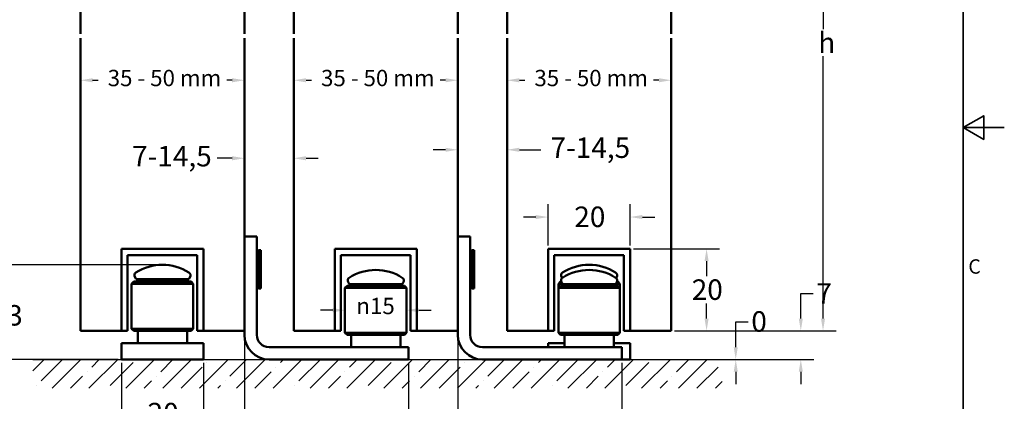
# Model space of a CAD drawing. Units: millimetres. Extents: x 0 to 594, y 0 to 420.
# Drawn here: x 354 to 594, y 143 to 236 of the extents above; entities that cross this region are included whole.
import ezdxf

# ---------------------------------------------------------------- set-up
doc = ezdxf.new("R2010")
doc.units = ezdxf.units.MM
for name, color, linetype, lineweight in [('Bemaßung (ISO)', 7, 'Continuous', 25), ('Rahmen (ISO)', 7, 'Continuous', 35), ('Schraffur (ISO)', 7, 'Continuous', 18), ('Sichtbar (ISO)', 7, 'Continuous', 50), ('Skizziergeometrie (ISO)', 7, 'Continuous', 25)]:
    doc.layers.add(name, color=color, linetype=linetype, lineweight=lineweight)
doc.styles.add('Katalog 2010 - Zeichnung', font='arial.ttf')
doc.styles.add('Notiztext (DIN)', font='isocpeur.ttf')
doc.dimstyles.new('2011 - Zeichnungen 2', dxfattribs={"dimtxt": 5, "dimasz": 3, "dimexe": 3.175, "dimexo": 0.8, "dimgap": 0.8, "dimtad": 0, "dimtih": 1, "dimtoh": 1, "dimrnd": 1e-08, "dimtxsty": 'Katalog 2010 - Zeichnung', "dimcen": 0.09, "dimdle": 10, "dimclrd": 256, "dimclre": 256, "dimclrt": 256, "dimazin": 2, "dimtfac": 0.5, "dimtofl": 0, "dimtmove": 0, "dimatfit": 3, "dimfxl": 1, "dimtolj": 1, "dimlwd": -1, "dimlwe": -1, "dimarcsym": 0})

# ---------------------------------------------------------------- blocks, each defined once
blk = doc.blocks.new('Ränder Standardrahmen')
at = {"layer": 'Rahmen (ISO)', "flags": 128}
for points in [[(10, 10), (10, 410), (584, 410), (584, 10), (10, 10)], [(594, 210), (584, 210), (589, 212.89), (589, 207.11), (584, 210)]]:
    blk.add_lwpolyline(points, dxfattribs=at)
at = {"layer": 'Rahmen (ISO)', "insert": (585.23, 173.25), "char_height": 3.5, "attachment_point": 7, "style": 'Notiztext (DIN)'}
blk.add_mtext('C', dxfattribs=at)
blk = doc.blocks.new('*D22')
at = {"layer": 'Bemaßung (ISO)'}
for p, q in [((513.6, 292.38), (552.99, 292.38)), ((549.82, 289.38), (549.82, 233.99)), ((549.82, 163.4), (549.82, 227.39)), ((513.6, 160.4), (552.99, 160.4))]:
    blk.add_line(p, q, dxfattribs=at)
for points in [[(549.32, 289.38), (550.32, 289.38), (549.82, 292.38)], [(549.32, 163.4), (550.32, 163.4), (549.82, 160.4)]]:
    blk.add_solid(points, dxfattribs=at)
at = {"layer": 'Defpoints', "color": 0}
for p in [(512.8, 292.38), (512.8, 160.4), (549.82, 160.4)]:
    blk.add_point(p, dxfattribs=at)
at = {"layer": 'Bemaßung (ISO)', "insert": (547.14, 233.19), "char_height": 5, "attachment_point": 1, "style": 'Katalog 2010 - Zeichnung'}
blk.add_mtext('\\A1; h', dxfattribs=at)
blk = doc.blocks.new('*D23')
at = {"layer": 'Bemaßung (ISO)'}
for p, q in [((544.4, 163.4), (544.4, 169.5)), ((544.4, 169.5), (547.4, 169.5)), ((513.6, 160.4), (547.57, 160.4)), ((399.6, 153.4), (547.57, 153.4)), ((544.4, 150.4), (544.4, 147.4))]:
    blk.add_line(p, q, dxfattribs=at)
for points in [[(543.9, 163.4), (544.9, 163.4), (544.4, 160.4)], [(543.9, 150.4), (544.9, 150.4), (544.4, 153.4)]]:
    blk.add_solid(points, dxfattribs=at)
at = {"layer": 'Defpoints', "color": 0}
for p in [(512.8, 160.4), (544.4, 160.4), (398.8, 153.4)]:
    blk.add_point(p, dxfattribs=at)
at = {"layer": 'Bemaßung (ISO)', "insert": (548.2, 172), "char_height": 5, "attachment_point": 1, "style": 'Katalog 2010 - Zeichnung'}
blk.add_mtext('\\A1;7', dxfattribs=at)
blk = doc.blocks.new('*D24')
at = {"layer": 'Bemaßung (ISO)'}
for p, q in [((482.8, 181.2), (482.8, 191.34)), ((502.8, 181.2), (502.8, 191.34)), ((479.8, 188.16), (476.8, 188.16)), ((505.8, 188.16), (508.8, 188.16))]:
    blk.add_line(p, q, dxfattribs=at)
for points in [[(479.8, 188.66), (479.8, 187.66), (482.8, 188.16)], [(505.8, 188.66), (505.8, 187.66), (502.8, 188.16)]]:
    blk.add_solid(points, dxfattribs=at)
at = {"layer": 'Defpoints', "color": 0}
for p in [(502.8, 188.16), (482.8, 180.4), (502.8, 180.4)]:
    blk.add_point(p, dxfattribs=at)
at = {"layer": 'Bemaßung (ISO)', "insert": (489.19, 190.72), "char_height": 5, "attachment_point": 1, "style": 'Katalog 2010 - Zeichnung'}
blk.add_mtext('\\A1;20', dxfattribs=at)
blk = doc.blocks.new('*D25')
at = {"layer": 'Bemaßung (ISO)'}
for p, q in [((528.54, 156.4), (528.54, 162.62)), ((528.54, 162.62), (531.54, 162.62)), ((399.6, 153.4), (531.71, 153.4)), ((501.6, 153.4), (531.71, 153.4)), ((528.54, 150.4), (528.54, 147.4))]:
    blk.add_line(p, q, dxfattribs=at)
for points in [[(528.04, 156.4), (529.04, 156.4), (528.54, 153.4)], [(528.04, 150.4), (529.04, 150.4), (528.54, 153.4)]]:
    blk.add_solid(points, dxfattribs=at)
at = {"layer": 'Defpoints', "color": 0}
for p in [(398.8, 153.4), (500.8, 153.4), (528.54, 153.4)]:
    blk.add_point(p, dxfattribs=at)
at = {"layer": 'Bemaßung (ISO)', "insert": (532.34, 165.18), "char_height": 5, "attachment_point": 1, "style": 'Katalog 2010 - Zeichnung'}
blk.add_mtext('\\A1;0', dxfattribs=at)
blk = doc.blocks.new('*D26')
at = {"layer": 'Bemaßung (ISO)'}
for p, q in [((460.8, 159.6), (460.8, 133.09)), ((500.8, 152.6), (500.8, 133.09)), ((463.8, 136.27), (476.33, 136.27)), ((497.8, 136.27), (485.28, 136.27))]:
    blk.add_line(p, q, dxfattribs=at)
for points in [[(463.8, 136.77), (463.8, 135.77), (460.8, 136.27)], [(497.8, 136.77), (497.8, 135.77), (500.8, 136.27)]]:
    blk.add_solid(points, dxfattribs=at)
at = {"layer": 'Defpoints', "color": 0}
for p in [(460.8, 160.4), (500.8, 153.4), (500.8, 136.27)]:
    blk.add_point(p, dxfattribs=at)
at = {"layer": 'Bemaßung (ISO)', "insert": (477.13, 138.82), "char_height": 5, "attachment_point": 1, "style": 'Katalog 2010 - Zeichnung'}
blk.add_mtext('\\A1;40', dxfattribs=at)
blk = doc.blocks.new('*D27')
at = {"layer": 'Bemaßung (ISO)'}
for p, q in [((378.8, 152.6), (378.8, 137.09)), ((398.8, 152.6), (398.8, 137.09)), ((375.8, 140.27), (372.8, 140.27)), ((401.8, 140.27), (404.8, 140.27))]:
    blk.add_line(p, q, dxfattribs=at)
for points in [[(375.8, 140.77), (375.8, 139.77), (378.8, 140.27)], [(401.8, 140.77), (401.8, 139.77), (398.8, 140.27)]]:
    blk.add_solid(points, dxfattribs=at)
at = {"layer": 'Defpoints', "color": 0}
for p in [(378.8, 153.4), (398.8, 153.4), (398.8, 140.27)]:
    blk.add_point(p, dxfattribs=at)
at = {"layer": 'Bemaßung (ISO)', "insert": (385.19, 142.82), "char_height": 5, "attachment_point": 1, "style": 'Katalog 2010 - Zeichnung'}
blk.add_mtext('\\A1;20', dxfattribs=at)
blk = doc.blocks.new('*D28')
at = {"layer": 'Bemaßung (ISO)'}
for p, q in [((388, 176.52), (347.63, 176.52)), ((350.8, 173.52), (350.8, 167.48)), ((350.8, 156.4), (350.8, 160.77)), ((378, 153.4), (347.63, 153.4))]:
    blk.add_line(p, q, dxfattribs=at)
for points in [[(350.3, 173.52), (351.3, 173.52), (350.8, 176.52)], [(350.3, 156.4), (351.3, 156.4), (350.8, 153.4)]]:
    blk.add_solid(points, dxfattribs=at)
at = {"layer": 'Defpoints', "color": 0}
for p in [(350.8, 176.52), (388.8, 176.52), (378.8, 153.4)]:
    blk.add_point(p, dxfattribs=at)
at = {"layer": 'Bemaßung (ISO)', "insert": (347.18, 166.68), "char_height": 5, "attachment_point": 1, "style": 'Katalog 2010 - Zeichnung'}
blk.add_mtext('\\A1;23', dxfattribs=at)
blk = doc.blocks.new('*D42')
at = {"layer": 'Bemaßung (ISO)'}
for p, q in [((405.8, 202.5), (402.16, 202.5)), ((423.8, 202.5), (426.8, 202.5))]:
    blk.add_line(p, q, dxfattribs=at)
for points in [[(405.8, 203), (405.8, 202), (408.8, 202.5)], [(423.8, 203), (423.8, 202), (420.8, 202.5)]]:
    blk.add_solid(points, dxfattribs=at)
at = {"layer": 'Defpoints', "color": 0}
for p in [(408.8, 215.82), (420.8, 215.82), (420.8, 202.5)]:
    blk.add_point(p, dxfattribs=at)
at = {"layer": 'Bemaßung (ISO)', "insert": (379.89, 205.51), "char_height": 5, "attachment_point": 1, "style": 'Katalog 2010 - Zeichnung'}
blk.add_mtext('\\A1; 7-14,5', dxfattribs=at)
blk = doc.blocks.new('*D43')
at = {"layer": 'Bemaßung (ISO)'}
for p, q in [((457.8, 204.57), (454.8, 204.57)), ((475.8, 204.57), (481.07, 204.57))]:
    blk.add_line(p, q, dxfattribs=at)
for points in [[(457.8, 205.07), (457.8, 204.07), (460.8, 204.57)], [(475.8, 205.07), (475.8, 204.07), (472.8, 204.57)]]:
    blk.add_solid(points, dxfattribs=at)
at = {"layer": 'Defpoints', "color": 0}
for p in [(460.8, 215.82), (472.8, 215.82), (472.8, 204.57)]:
    blk.add_point(p, dxfattribs=at)
at = {"layer": 'Bemaßung (ISO)', "insert": (481.87, 207.58), "char_height": 5, "attachment_point": 1, "style": 'Katalog 2010 - Zeichnung'}
blk.add_mtext('\\A1; 7-14,5', dxfattribs=at)
blk = doc.blocks.new('*D46')
at = {"layer": 'Bemaßung (ISO)'}
for p, q in [((408.8, 159.6), (408.8, 133.09)), ((448.8, 152.6), (448.8, 133.09)), ((411.8, 136.27), (424.33, 136.27)), ((445.8, 136.27), (433.28, 136.27))]:
    blk.add_line(p, q, dxfattribs=at)
for points in [[(411.8, 136.77), (411.8, 135.77), (408.8, 136.27)], [(445.8, 136.77), (445.8, 135.77), (448.8, 136.27)]]:
    blk.add_solid(points, dxfattribs=at)
at = {"layer": 'Defpoints', "color": 0}
for p in [(408.8, 160.4), (448.8, 153.4), (448.8, 136.27)]:
    blk.add_point(p, dxfattribs=at)
at = {"layer": 'Bemaßung (ISO)', "insert": (425.13, 138.82), "char_height": 5, "attachment_point": 1, "style": 'Katalog 2010 - Zeichnung'}
blk.add_mtext('\\A1;40', dxfattribs=at)
blk = doc.blocks.new('*D47')
at = {"layer": 'Bemaßung (ISO)'}
for p, q in [((503.6, 180.4), (524.61, 180.4)), ((521.44, 177.4), (521.44, 173.75)), ((521.44, 163.4), (521.44, 167.04)), ((513.6, 160.4), (524.61, 160.4))]:
    blk.add_line(p, q, dxfattribs=at)
for points in [[(520.94, 177.4), (521.94, 177.4), (521.44, 180.4)], [(520.94, 163.4), (521.94, 163.4), (521.44, 160.4)]]:
    blk.add_solid(points, dxfattribs=at)
at = {"layer": 'Defpoints', "color": 0}
for p in [(502.8, 180.4), (521.44, 180.4), (512.8, 160.4)]:
    blk.add_point(p, dxfattribs=at)
at = {"layer": 'Bemaßung (ISO)', "insert": (517.82, 172.95), "char_height": 5, "attachment_point": 1, "style": 'Katalog 2010 - Zeichnung'}
blk.add_mtext('\\A1;20', dxfattribs=at)
blk = doc.blocks.new('*D52')
at = {"layer": 'Bemaßung (ISO)'}
for p, q in [((430.3, 165.43), (427.3, 165.43)), ((451.3, 165.43), (454.3, 165.43))]:
    blk.add_line(p, q, dxfattribs=at)
for points in [[(430.3, 165.93), (430.3, 164.93), (433.3, 165.43)], [(451.3, 165.93), (451.3, 164.93), (448.3, 165.43)]]:
    blk.add_solid(points, dxfattribs=at)
at = {"layer": 'Defpoints', "color": 0}
for p in [(433.3, 165.4), (448.3, 165.43), (448.3, 165.11)]:
    blk.add_point(p, dxfattribs=at)
at = {"layer": 'Bemaßung (ISO)', "insert": (434.55, 168.45), "char_height": 5, "attachment_point": 1, "style": 'Katalog 2010 - Zeichnung'}
blk.add_mtext('\\A1; \\fAIGDT|b0|i0;\\H3.9848;n\\fArial|b0|i0;\\H3.9848;15', dxfattribs=at)
blk = doc.blocks.new('*D55')
at = {"layer": 'Bemaßung (ISO)'}
for p, q in [((371.8, 221.53), (373.14, 221.53)), ((405.8, 221.53), (404.47, 221.53))]:
    blk.add_line(p, q, dxfattribs=at)
for points in [[(371.8, 222.03), (371.8, 221.03), (368.8, 221.53)], [(405.8, 222.03), (405.8, 221.03), (408.8, 221.53)]]:
    blk.add_solid(points, dxfattribs=at)
at = {"layer": 'Defpoints', "color": 0}
for p in [(368.8, 221.53), (408.8, 221.53), (408.8, 221.53)]:
    blk.add_point(p, dxfattribs=at)
at = {"layer": 'Bemaßung (ISO)', "insert": (373.94, 224.07), "char_height": 5, "attachment_point": 1, "style": 'Katalog 2010 - Zeichnung'}
blk.add_mtext('\\A1; \\fArial|b0|i0;\\H3.9848;35 - 50 mm', dxfattribs=at)
blk = doc.blocks.new('*D56')
at = {"layer": 'Bemaßung (ISO)'}
for p, q in [((423.8, 221.53), (425.14, 221.53)), ((457.8, 221.53), (456.47, 221.53))]:
    blk.add_line(p, q, dxfattribs=at)
for points in [[(423.8, 222.03), (423.8, 221.03), (420.8, 221.53)], [(457.8, 222.03), (457.8, 221.03), (460.8, 221.53)]]:
    blk.add_solid(points, dxfattribs=at)
at = {"layer": 'Defpoints', "color": 0}
for p in [(420.8, 221.53), (460.8, 221.53), (460.8, 221.53)]:
    blk.add_point(p, dxfattribs=at)
at = {"layer": 'Bemaßung (ISO)', "insert": (425.94, 224.07), "char_height": 5, "attachment_point": 1, "style": 'Katalog 2010 - Zeichnung'}
blk.add_mtext('\\A1; \\fArial|b0|i0;\\H3.9848;35 - 50 mm', dxfattribs=at)
blk = doc.blocks.new('*D57')
at = {"layer": 'Bemaßung (ISO)'}
for p, q in [((475.8, 221.53), (477.14, 221.53)), ((509.8, 221.53), (508.47, 221.53))]:
    blk.add_line(p, q, dxfattribs=at)
for points in [[(475.8, 222.03), (475.8, 221.03), (472.8, 221.53)], [(509.8, 222.03), (509.8, 221.03), (512.8, 221.53)]]:
    blk.add_solid(points, dxfattribs=at)
at = {"layer": 'Defpoints', "color": 0}
for p in [(472.8, 221.53), (512.8, 221.53), (512.8, 221.53)]:
    blk.add_point(p, dxfattribs=at)
at = {"layer": 'Bemaßung (ISO)', "insert": (477.94, 224.07), "char_height": 5, "attachment_point": 1, "style": 'Katalog 2010 - Zeichnung'}
blk.add_mtext('\\A1; \\fArial|b0|i0;\\H3.9848;35 - 50 mm', dxfattribs=at)

msp = doc.modelspace()

# ---------------------------------------------------------------- hatches: boundary and pattern name
at = {"layer": 'Schraffur (ISO)'}
h = msp.add_hatch(dxfattribs=at)
h.set_pattern_fill('ANSI35', color=256, scale=25.4, style=0)
h.set_pattern_definition([(45, (0, 0), (-4.49013, 4.49013), []), (45, (4.49, 0), (-4.49013, 4.49013), [7.9375, -1.5875, 0, -1.5875])])
h.paths.add_polyline_path([(525.22672, 153.39707), (525.22672, 146.39707), (357.2167, 146.39707), (357.2167, 153.39707)])

# ---------------------------------------------------------------- linework, layer by layer
at = {"layer": 'Sichtbar (ISO)'}
for p, q in [((368.80367, 232.83803), (368.80367, 292.3802)), ((408.80367, 292.3802), (408.80367, 232.83803)), ((420.80367, 232.83803), (420.80367, 292.3802)), ((460.80367, 292.3802), (460.80367, 232.83803)), ((472.80367, 232.83803), (472.80367, 292.3802)), ((512.80367, 292.3802), (512.80367, 232.83803)), ((368.80367, 160.39707), (368.80367, 231.83803)), ((408.80367, 231.83803), (408.80367, 160.39707)), ((420.80367, 160.39707), (420.80367, 231.83803)), ((460.80367, 231.83803), (460.80367, 160.39707)), ((472.80367, 160.39707), (472.80367, 231.83803)), ((512.80367, 231.83803), (512.80367, 160.39707)), ((408.80367, 183.39707), (411.80367, 183.39707)), ((411.80367, 183.39707), (411.80367, 159.39707)), ((460.80367, 183.39707), (463.80367, 183.39707)), ((463.80367, 183.39707), (463.80367, 159.39707)), ((398.80367, 180.39707), (378.80367, 180.39707)), ((378.80367, 180.39707), (378.80367, 160.39707)), ((378.80367, 180.39707), (398.80367, 180.39707)), ((378.80367, 160.39707), (378.80367, 180.39707)), ((398.80367, 160.39707), (398.80367, 180.39707)), ((398.80367, 180.39707), (398.80367, 160.39707)), ((411.80367, 179.59707), (412.25367, 180.04707)), ((412.25367, 180.04707), (412.25367, 170.74707)), ((412.80367, 180.04707), (412.25367, 180.04707)), ((412.80367, 180.04707), (412.80367, 170.74707)), ((450.80367, 180.39707), (430.80367, 180.39707)), ((430.80367, 180.39707), (430.80367, 160.39707)), ((430.80367, 180.39707), (450.80367, 180.39707)), ((430.80367, 160.39707), (430.80367, 180.39707)), ((450.80367, 160.39707), (450.80367, 180.39707)), ((450.80367, 180.39707), (450.80367, 160.39707)), ((463.80367, 179.59707), (464.25367, 180.04707)), ((464.25367, 180.04707), (464.25367, 170.74707)), ((464.80367, 180.04707), (464.25367, 180.04707)), ((464.80367, 180.04707), (464.80367, 170.74707)), ((502.80367, 180.39707), (482.80367, 180.39707)), ((482.80367, 180.39707), (482.80367, 160.39707)), ((482.80367, 180.39707), (502.80367, 180.39707)), ((482.80367, 160.39707), (482.80367, 180.39707)), ((502.80367, 160.39707), (502.80367, 180.39707)), ((502.80367, 180.39707), (502.80367, 160.39707)), ((380.30367, 178.89707), (380.30367, 160.39707)), ((397.30367, 178.89707), (380.30367, 178.89707)), ((397.30367, 160.39707), (397.30367, 178.89707)), ((432.30367, 178.89707), (432.30367, 160.39707)), ((449.30367, 178.89707), (432.30367, 178.89707)), ((449.30367, 160.39707), (449.30367, 178.89707)), ((484.30367, 178.89707), (484.30367, 160.39707)), ((501.30367, 178.89707), (484.30367, 178.89707)), ((501.30367, 160.39707), (501.30367, 178.89707)), ((382.38102, 173.02399), (382.07315, 173.55724)), ((395.22632, 173.02399), (382.38102, 173.02399)), ((383.80367, 172.39707), (383.80367, 173.02399)), ((393.80367, 172.39707), (393.80367, 173.02399)), ((395.22632, 173.02399), (395.53419, 173.55724)), ((486.23431, 173.2781), (486.07315, 173.55724)), ((499.37303, 173.2781), (499.53419, 173.55724)), ((381.80367, 172.39707), (381.30367, 171.89707)), ((396.30367, 171.89707), (381.30367, 171.89707)), ((381.30367, 171.89707), (381.30367, 160.89707)), ((381.80367, 172.39707), (395.80367, 172.39707)), ((395.80367, 172.39707), (396.30367, 171.89707)), ((396.30367, 171.89707), (396.30367, 160.89707)), ((411.80367, 171.19707), (412.25367, 170.74707)), ((412.80367, 170.74707), (412.25367, 170.74707)), ((433.80367, 171.39707), (433.30367, 170.89707)), ((448.30367, 170.89707), (433.30367, 170.89707)), ((433.30367, 170.89707), (433.30367, 159.89707)), ((433.80367, 171.39707), (447.80367, 171.39707)), ((434.38102, 171.74707), (434.07315, 172.28032)), ((447.22632, 171.74707), (434.38102, 171.74707)), ((435.80367, 171.39707), (435.80367, 171.74707)), ((445.80367, 171.39707), (445.80367, 171.74707)), ((447.22632, 171.74707), (447.53419, 172.28032)), ((447.80367, 171.39707), (448.30367, 170.89707)), ((448.30367, 170.89707), (448.30367, 159.89707)), ((463.80367, 171.19707), (464.25367, 170.74707)), ((464.80367, 170.74707), (464.25367, 170.74707)), ((485.80367, 172.39707), (485.30367, 171.89707)), ((486.29442, 171.89707), (485.30367, 171.89707)), ((485.30367, 171.89707), (485.30367, 170.89707)), ((485.80367, 171.39707), (485.30367, 170.89707)), ((500.30367, 170.89707), (485.30367, 170.89707)), ((485.30367, 170.89707), (485.30367, 159.89707)), ((485.80367, 172.39707), (486.01779, 172.39707)), ((485.80367, 171.39707), (499.80367, 171.39707)), ((486.38102, 171.74707), (486.07315, 172.28032)), ((499.22632, 171.74707), (486.38102, 171.74707)), ((487.80367, 171.39707), (487.80367, 171.74707)), ((497.80367, 171.39707), (497.80367, 171.74707)), ((499.22632, 171.74707), (499.53419, 172.28032)), ((500.30367, 171.89707), (499.31292, 171.89707)), ((499.58955, 172.39707), (499.80367, 172.39707)), ((499.80367, 172.39707), (500.30367, 171.89707)), ((499.80367, 171.39707), (500.30367, 170.89707)), ((500.30367, 171.89707), (500.30367, 170.89707)), ((500.30367, 170.89707), (500.30367, 159.89707)), ((381.30367, 160.89707), (396.30367, 160.89707)), ((381.80367, 160.39707), (381.30367, 160.89707)), ((395.80367, 160.39707), (396.30367, 160.89707)), ((378.80367, 160.39707), (368.80367, 160.39707)), ((380.30367, 160.39707), (378.80367, 160.39707)), ((395.80367, 160.39707), (381.80367, 160.39707)), ((382.80367, 157.39707), (382.80367, 160.39707)), ((394.80367, 157.39707), (394.80367, 160.39707)), ((398.80367, 160.39707), (397.30367, 160.39707)), ((408.80367, 160.39707), (398.80367, 160.39707)), ((408.80367, 159.39707), (408.80367, 160.39707)), ((430.80367, 160.39707), (420.80367, 160.39707)), ((432.30367, 160.39707), (430.80367, 160.39707)), ((433.30367, 159.89707), (448.30367, 159.89707)), ((433.80367, 159.39707), (433.30367, 159.89707)), ((447.80367, 159.39707), (433.80367, 159.39707)), ((434.80367, 156.39707), (434.80367, 159.39707)), ((446.80367, 156.39707), (446.80367, 159.39707)), ((447.80367, 159.39707), (448.30367, 159.89707)), ((450.80367, 160.39707), (449.30367, 160.39707)), ((460.80367, 160.39707), (450.80367, 160.39707)), ((460.80367, 159.39707), (460.80367, 160.39707)), ((482.80367, 160.39707), (472.80367, 160.39707)), ((484.30367, 160.39707), (482.80367, 160.39707)), ((485.30367, 159.89707), (500.30367, 159.89707)), ((485.80367, 159.39707), (485.30367, 159.89707)), ((499.80367, 159.39707), (485.80367, 159.39707)), ((486.80367, 156.39707), (486.80367, 159.39707)), ((498.80367, 156.39707), (498.80367, 159.39707)), ((499.80367, 159.39707), (500.30367, 159.89707)), ((502.80367, 160.39707), (501.30367, 160.39707)), ((512.80367, 160.39707), (502.80367, 160.39707)), ((378.80367, 153.39707), (378.80367, 157.39707)), ((398.80367, 157.39707), (378.80367, 157.39707)), ((398.80367, 153.39707), (398.80367, 157.39707)), ((448.80367, 156.39707), (414.80367, 156.39707)), ((448.80367, 153.39707), (448.80367, 156.39707)), ((500.80367, 156.39707), (466.80367, 156.39707)), ((486.80367, 157.39707), (482.80367, 157.39707)), ((482.80367, 156.39707), (482.80367, 157.39707)), ((502.80367, 157.39707), (498.80367, 157.39707)), ((500.80367, 153.39707), (500.80367, 156.39707)), ((502.80367, 153.39707), (502.80367, 157.39707)), ((398.80367, 153.39707), (378.80367, 153.39707)), ((448.80367, 153.39707), (414.80367, 153.39707)), ((500.80367, 153.39707), (466.80367, 153.39707)), ((502.80367, 153.39707), (500.80367, 153.39707))]:
    msp.add_line(p, q, dxfattribs=at)
for centre, radius, start, end in [((388.80367, 164.52399), 12, 57.3789406, 122.6210594), ((440.80367, 163.24707), 12, 57.3789406, 122.6210594), ((492.80367, 164.52399), 12, 57.3789406, 122.6210594), ((492.80367, 163.24707), 12, 57.3789406, 122.6210594), ((382.76597, 173.95724), 0.8, 122.6210594, 210), ((394.84137, 173.95724), 0.8, 330, 57.3789406), ((434.76597, 172.68032), 0.8, 122.6210594, 210), ((446.84137, 172.68032), 0.8, 330, 57.3789406), ((486.76597, 173.95724), 0.8, 122.6210594, 210), ((486.76597, 172.68032), 0.8, 122.6210594, 210), ((498.84137, 173.95724), 0.8, 330, 57.3789406), ((498.84137, 172.68032), 0.8, 330, 57.3789406), ((414.80367, 159.39707), 6, 180, 270), ((414.80367, 159.39707), 3, 180, 270), ((466.80367, 159.39707), 6, 180, 270), ((466.80367, 159.39707), 3, 180, 270)]:
    msp.add_arc(centre, radius, start, end, dxfattribs=at)
at = {"layer": 'Skizziergeometrie (ISO)'}
msp.add_line((357.2167, 153.39707), (525.22672, 153.39707), dxfattribs=at)

# ---------------------------------------------------------------- block references
msp.add_blockref('Ränder Standardrahmen', (0, 0))

# ---------------------------------------------------------------- dimensions: what is measured, and where the dimension line sits
at = {"layer": 'Bemaßung (ISO)'}
for base, p1, p2, angle, text, override, picture, middle in [((549.81784, 160.39707), (512.80367, 292.3802), (512.80367, 160.39707), 270, ' h', {"dimdec": 2, "dimlfac": 18.517518, "dimtp": 0, "dimtm": 0, "dimtdec": 2, "dimatfit": 1}, '*D22', (549.81784, 230.69351)), ((420.80367, 202.50283), (408.80367, 215.82483), (420.80367, 215.82483), 180, ' 7-14,5', {"dimtih": 0, "dimtoh": 0, "dimdec": 2, "dimse1": 1, "dimse2": 1, "dimtp": 0, "dimtm": 0, "dimtdec": 2, "dimatfit": 1}, '*D42', (390.62656, 202.50283)), ((472.80367, 204.57138), (460.80367, 215.82483), (472.80367, 215.82483), 180, ' 7-14,5', {"dimtih": 0, "dimtoh": 0, "dimdec": 2, "dimse1": 1, "dimse2": 1, "dimtp": 0, "dimtm": 0, "dimtdec": 2, "dimatfit": 1}, '*D43', (492.606, 204.57138)), ((448.30367, 165.43197), (433.30367, 165.39707), (448.30367, 165.10912), 180, ' \\fAIGDT|b0|i0;\\H3.9848;n\\fArial|b0|i0;\\H3.9848;15', {"dimtih": 0, "dimtoh": 0, "dimdec": 2, "dimse1": 1, "dimse2": 1, "dimtp": 0, "dimtm": 0, "dimtdec": 2, "dimatfit": 1}, '*D52', (440.80367, 165.43197))]:
    dim = msp.add_linear_dim(base=base, p1=p1, p2=p2, angle=angle, text=text, dimstyle='2011 - Zeichnungen 2', override=override, dxfattribs=at)
    dim.commit()
    dim.dimension.update_dxf_attribs({"geometry": picture, "text_midpoint": middle, "dimtype": 160})
for base, p1, p2, picture, middle in [((408.80367, 221.53348), (368.80367, 221.53348), (408.80367, 221.53348), '*D55', (388.80367, 221.53348)), ((460.80367, 221.53348), (420.80367, 221.53348), (460.80367, 221.53348), '*D56', (440.80367, 221.53348)), ((512.80367, 221.53348), (472.80367, 221.53348), (512.80367, 221.53348), '*D57', (492.80367, 221.53348))]:
    dim = msp.add_linear_dim(base=base, p1=p1, p2=p2, text=' \\fArial|b0|i0;\\H3.9848;35 - 50 mm', dimstyle='2011 - Zeichnungen 2', override={"dimtih": 0, "dimtoh": 0, "dimdec": 2, "dimse1": 1, "dimse2": 1, "dimtp": 0, "dimtm": 0, "dimtdec": 2, "dimatfit": 1}, dxfattribs=at)
    dim.commit()
    dim.dimension.update_dxf_attribs({"geometry": picture, "text_midpoint": middle, "dimtype": 160})
dim = msp.add_linear_dim(base=(502.80367, 188.16494), p1=(482.80367, 180.39707), p2=(502.80367, 180.39707), dimstyle='2011 - Zeichnungen 2', override={"dimtih": 0, "dimtoh": 0, "dimdec": 2, "dimtp": 0, "dimtm": 0, "dimtdec": 2}, dxfattribs=at)
dim.commit()
dim.dimension.update_dxf_attribs({"geometry": '*D24', "text_midpoint": (492.80367, 188.16494), "dimtype": 160})
for base, p1, p2, angle, override, picture, middle in [((521.43576, 180.39707), (512.80367, 160.39707), (502.80367, 180.39707), 90, {"dimdec": 2, "dimtp": 0, "dimtm": 0, "dimtdec": 2, "dimatfit": 1}, '*D47', (521.43576, 170.39707)), ((350.80367, 176.52399), (378.80367, 153.39707), (388.80367, 176.52399), 90, {"dimdec": 0, "dimtp": 0, "dimtm": 0, "dimtdec": 0, "dimatfit": 1}, '*D28', (350.80367, 164.12923)), ((544.39949, 160.39707), (398.80367, 153.39707), (512.80367, 160.39707), 90, {"dimdec": 2, "dimtp": 0, "dimtm": 0, "dimtdec": 2, "dimatfit": 1}, '*D23', (549.81784, 169.49848)), ((528.5368999777, 153.3970670694), (398.8036682879, 153.3970670694), (500.8036682879, 153.3970670694), 90, {"dimdec": 2, "dimtp": 0, "dimtm": 0, "dimtdec": 2, "dimatfit": 1}, '*D25', (533.967186481, 162.6242389725)), ((448.80367, 136.26802), (408.80367, 160.39707), (448.80367, 153.39707), 180, {"dimtih": 0, "dimtoh": 0, "dimdec": 2, "dimtp": 0, "dimtm": 0, "dimtdec": 2, "dimatfit": 1}, '*D46', (428.80367, 136.26802)), ((500.80367, 136.26802), (460.80367, 160.39707), (500.80367, 153.39707), 180, {"dimtih": 0, "dimtoh": 0, "dimdec": 2, "dimtp": 0, "dimtm": 0, "dimtdec": 2, "dimatfit": 1}, '*D26', (480.80367, 136.26802)), ((398.80367, 140.26802), (378.80367, 153.39707), (398.80367, 153.39707), 180, {"dimtih": 0, "dimtoh": 0, "dimdec": 2, "dimtp": 0, "dimtm": 0, "dimtdec": 2}, '*D27', (388.80367, 140.26802))]:
    dim = msp.add_linear_dim(base=base, p1=p1, p2=p2, angle=angle, dimstyle='2011 - Zeichnungen 2', override=override, dxfattribs=at)
    dim.commit()
    dim.dimension.update_dxf_attribs({"geometry": picture, "text_midpoint": middle, "dimtype": 160})

doc.saveas('drawing.dxf')
